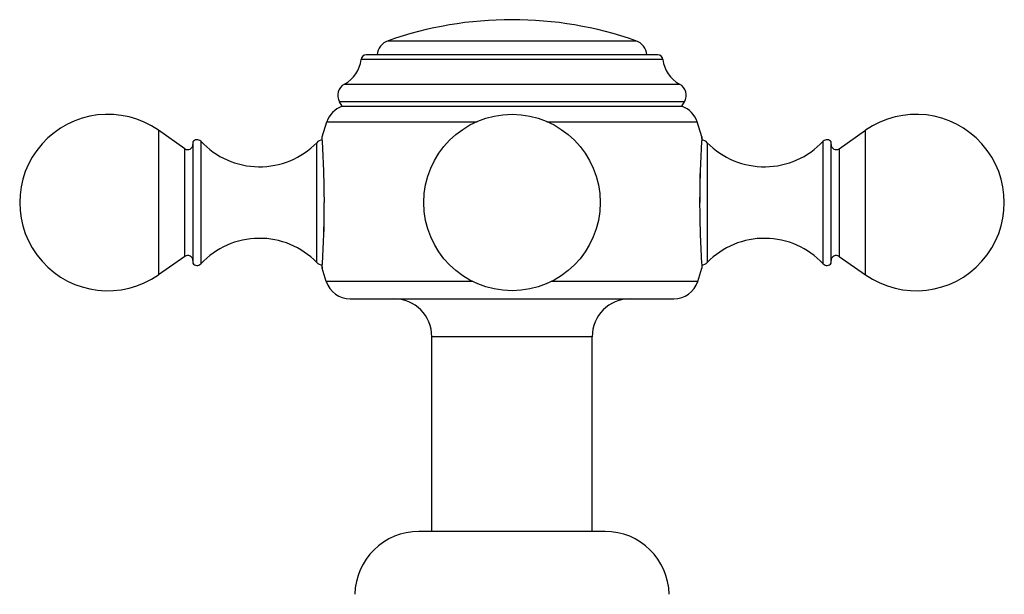
# Model space of a CAD drawing. Units: inches. Extents: x 9.4 to 12.47, y 7.56 to 10.97.
# Drawn here: x 9.4 to 12.47, y 9.18 to 10.97 of the extents above; entities that cross this region are included whole.
import ezdxf

# ---------------------------------------------------------------- set-up
doc = ezdxf.new("R2010")
doc.units = ezdxf.units.IN
doc.header["$LTSCALE"] = 1.21
doc.header["$MEASUREMENT"] = 0
doc.layers.get('0').update_dxf_attribs({"linetype": 'CONTINUOUS'})

msp = doc.modelspace()

# ---------------------------------------------------------------- linework, layer by layer
at = {"color": 9, "linetype": 'CONTINUOUS'}
for p, q in [((10.5512, 10.907), (11.3242, 10.907)), ((11.4083, 10.8485), (10.4671, 10.8485)), ((10.4152, 10.772), (11.4602, 10.772)), ((11.4758, 10.7168), (10.3996, 10.7168)), ((10.3599, 10.6542), (10.8291, 10.6542)), ((11.0463, 10.6542), (11.5155, 10.6542)), ((9.8354, 10.6279), (9.8354, 10.1774)), ((12.04, 10.1774), (12.04, 10.6279)), ((9.9676, 10.5936), (9.9676, 10.2118)), ((11.9078, 10.2118), (11.9078, 10.5936)), ((9.9175, 10.2349), (9.9175, 10.5705)), ((10.329, 10.216), (10.329, 10.5893)), ((11.5464, 10.5893), (11.5464, 10.216)), ((11.9579, 10.5705), (11.9579, 10.2349)), ((11.5242, 10.4027), (11.5242, 10.4933)), ((10.3512, 10.4027), (10.3512, 10.312)), ((10.816, 10.1564), (10.3581, 10.1564)), ((11.5172, 10.1564), (11.0594, 10.1564)), ((11.1877, 9.9847), (10.6877, 9.9847))]:
    msp.add_line(p, q, dxfattribs=at)
at = {"color": 7, "linetype": 'CONTINUOUS'}
for p, q in [((11.3924, 10.8627), (10.483, 10.8627)), ((10.4077, 10.7027), (10.3996, 10.7168)), ((11.4677, 10.7027), (11.4758, 10.7168)), ((10.4077, 10.7027), (11.4677, 10.7027)), ((10.3455, 10.6077), (10.3599, 10.6542)), ((11.5299, 10.6077), (11.5155, 10.6542)), ((9.9175, 10.5705), (9.8354, 10.6279)), ((11.9579, 10.5705), (12.04, 10.6279)), ((9.9427, 10.5918), (9.9427, 10.2136)), ((10.3458, 10.6028), (10.3455, 10.6077)), ((11.5299, 10.6077), (11.5293, 10.5993)), ((11.5296, 10.6028), (11.5299, 10.6077)), ((11.9327, 10.2136), (11.9327, 10.5918)), ((9.9175, 10.2349), (9.8354, 10.1774)), ((11.9579, 10.2349), (12.04, 10.1774)), ((10.3455, 10.1977), (10.3461, 10.206)), ((10.3458, 10.2026), (10.3455, 10.1977)), ((10.3581, 10.1564), (10.3455, 10.1977)), ((11.5172, 10.1564), (11.5299, 10.1977)), ((11.5296, 10.2026), (11.5299, 10.1977)), ((10.433, 10.1027), (11.4424, 10.1027)), ((10.6877, 9.3777), (10.6877, 9.9847)), ((11.1877, 9.3777), (11.1877, 9.9847)), ((11.2277, 9.3777), (10.6477, 9.3777))]:
    msp.add_line(p, q, dxfattribs=at)
msp.add_circle((10.9377, 10.4027), 0.275, dxfattribs=at)
for centre, radius, start, end in [((10.9377, 9.8027), 1.17, 70.7095, 109.2905), ((10.5677, 10.8598), 0.05, 109.2905, 176.6453), ((11.3077, 10.8598), 0.05, 3.3547, 70.7095), ((10.3677, 10.86), 0.1, 298.3426, 353.4073), ((10.483, 10.8467), 0.016, 90, 173.4073), ((11.3924, 10.8467), 0.016, 6.5927, 90), ((11.5077, 10.86), 0.1, 186.5927, 241.6574), ((10.4342, 10.7368), 0.04, 118.3426, 210), ((11.4412, 10.7368), 0.04, 330, 61.6574), ((10.4346, 10.6284), 0.079, 109.9135, 160.9337), ((11.4408, 10.6284), 0.079, 19.0663, 70.0865), ((9.6777, 10.4027), 0.275, 55, 305), ((12.1977, 10.4027), 0.275, 235, 125), ((9.9559, 10.5827), 0.016, 43.0261, 145.3765), ((10.1503, 10.7642), 0.25, 223.0261, 315.6301), ((10.3512, 10.5677), 0.031, 99.4506, 135.6301), ((7.5023, 10.4083), 2.8502, 3.6125, 3.9111), ((14.3511, 10.4097), 2.8281, 176.1563, 176.3942), ((11.5242, 10.5677), 0.031, 44.3699, 80.5496), ((11.7251, 10.7642), 0.25, 224.3699, 316.9739), ((11.9195, 10.5827), 0.016, 34.6235, 136.9739), ((9.9267, 10.5836), 0.016, 235, 360), ((7.4145, 10.4039), 2.9381, 359.9761, 3.5913), ((14.477, 10.4034), 2.9542, 176.4255, 180.0145), ((11.9487, 10.5836), 0.016, 180, 305), ((7.3985, 10.4019), 2.954, 356.4253, 0.0146), ((14.4608, 10.4014), 2.938, 179.9761, 183.5913), ((10.1503, 10.0412), 0.25, 44.3699, 136.9739), ((11.7251, 10.0412), 0.25, 43.0261, 135.6301), ((9.9267, 10.2218), 0.016, 0, 125), ((11.9487, 10.2218), 0.016, 55, 180), ((9.9559, 10.2227), 0.016, 214.6235, 316.9739), ((10.3512, 10.2377), 0.031, 224.3699, 260.5496), ((7.5223, 10.3957), 2.8301, 356.1564, 356.394), ((14.3728, 10.397), 2.8498, 183.6123, 183.911), ((11.5242, 10.2377), 0.031, 279.4506, 315.6301), ((11.9195, 10.2227), 0.016, 223.0261, 325.3765), ((10.433, 10.1817), 0.079, 198.6524, 270), ((11.4424, 10.1817), 0.079, 270, 341.3476), ((10.5697, 9.9847), 0.118, 0, 90), ((11.3057, 9.9847), 0.118, 90, 180), ((10.6477, 9.1777), 0.2, 90, 178.854), ((11.2277, 9.1777), 0.2, 1.146, 90)]:
    msp.add_arc(centre, radius, start, end, dxfattribs=at)

doc.saveas('drawing.dxf')
